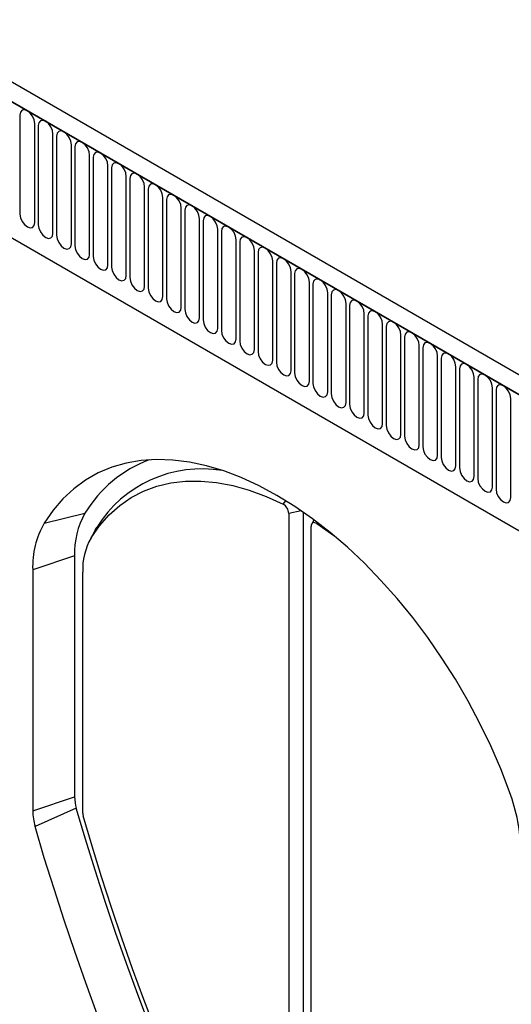
# Model space of a CAD drawing. Units: millimetres. Extents: x 75 to 2100, y 0 to 1460.
# Drawn here: x 385 to 490, y 412 to 623 of the extents above; entities that cross this region are included whole.
import ezdxf

# ---------------------------------------------------------------- set-up
doc = ezdxf.new("R2010")
doc.units = ezdxf.units.MM
doc.header["$LTSCALE"] = 5
doc.layers.get('0').update_dxf_attribs({"color": 1})
doc.layers.add('133542', color=7, linetype='Continuous')

# ---------------------------------------------------------------- blocks, each defined once
blk = doc.blocks.new('1033407-M_004_ISO_view')
for p, q in [((10.52, 241.34), (-341.97, 444.83)), ((8.31, 238.43), (-344.89, 442.33)), ((-344.54, 442.12), (7.95, 238.63)), ((-317.04, 424.41), (-317.04, 403.18)), ((-313.88, 401.36), (-313.88, 422.59)), ((-313.11, 422.15), (-313.11, 400.92)), ((-309.96, 399.09), (-309.96, 420.32)), ((-309.19, 419.88), (-309.19, 398.65)), ((-306.03, 396.83), (-306.03, 418.06)), ((-305.26, 417.61), (-305.26, 396.38)), ((-302.11, 394.56), (-302.11, 415.79)), ((-301.34, 415.35), (-301.34, 394.12)), ((-298.18, 392.3), (-298.18, 413.53)), ((-297.41, 413.08), (-297.41, 391.85)), ((-294.26, 390.03), (-294.26, 411.26)), ((-293.49, 410.82), (-293.49, 389.59)), ((-290.33, 387.77), (-290.33, 409)), ((-289.57, 408.55), (-289.57, 387.32)), ((-286.41, 385.5), (-286.41, 406.73)), ((-285.64, 406.29), (-285.64, 385.06)), ((-282.48, 383.23), (-282.48, 404.46)), ((-281.72, 404.02), (-281.72, 382.79)), ((-278.56, 380.97), (-278.56, 402.2)), ((-277.79, 401.76), (-277.79, 380.53)), ((-323.17, 400.66), (-83.58, 262.35)), ((-323.17, 400.66), (-83.58, 262.35)), ((-274.64, 378.7), (-274.64, 399.93)), ((-273.87, 399.49), (-273.87, 378.26)), ((-270.71, 376.44), (-270.71, 397.67)), ((-269.94, 397.22), (-269.94, 375.99)), ((-266.79, 374.17), (-266.79, 395.4)), ((-266.02, 394.96), (-266.02, 373.73)), ((-262.86, 371.91), (-262.86, 393.14)), ((-262.09, 392.69), (-262.09, 371.46)), ((-258.94, 369.64), (-258.94, 390.87)), ((-258.17, 390.43), (-258.17, 369.2)), ((-255.01, 367.38), (-255.01, 388.61)), ((-254.25, 388.16), (-254.25, 366.93)), ((-251.09, 365.11), (-251.09, 386.34)), ((-250.32, 385.9), (-250.32, 364.67)), ((-247.16, 362.84), (-247.16, 384.07)), ((-246.4, 383.63), (-246.4, 362.4)), ((-243.24, 360.58), (-243.24, 381.81)), ((-242.47, 381.37), (-242.47, 360.14)), ((-239.32, 358.31), (-239.32, 379.54)), ((-238.55, 379.1), (-238.55, 357.87)), ((-235.39, 356.05), (-235.39, 377.28)), ((-234.62, 376.83), (-234.62, 355.6)), ((-231.47, 353.78), (-231.47, 375.01)), ((-230.7, 374.57), (-230.7, 353.34)), ((-227.54, 351.52), (-227.54, 372.75)), ((-226.77, 372.3), (-226.77, 351.07)), ((-223.62, 349.25), (-223.62, 370.48)), ((-222.85, 370.04), (-222.85, 348.81)), ((-219.69, 346.99), (-219.69, 368.22)), ((-218.93, 367.77), (-218.93, 346.54)), ((-215.77, 344.72), (-215.77, 365.95)), ((-215, 365.51), (-215, 344.28)), ((-211.84, 342.45), (-211.84, 363.68)), ((-260.65, 341.06), (-260.05, 341.77)), ((-256.75, 339.62), (-259.44, 339.06)), ((-311.85, 337), (-303.11, 339.09)), ((-259.44, 339.06), (-259.44, 189.8)), ((-256.33, 339.33), (-256.33, 190.45)), ((-254.03, 337.68), (-254.52, 336.79)), ((-300.83, 335.61), (-302.06, 333.37)), ((-300.56, 336.07), (-301.81, 333.81)), ((-300.83, 335.61), (-300.56, 336.07)), ((-254.63, 187.03), (-254.63, 336.29)), ((-253.23, 337.08), (-253.42, 336.89)), ((-253.42, 336.89), (-249.79, 334.34)), ((-305.34, 329.97), (-314.31, 326.98)), ((-305.34, 329.97), (-305.34, 278.34)), ((-314.31, 326.98), (-314.31, 275.35)), ((-303.6, 274.84), (-303.6, 326.51)), ((-314.31, 275.35), (-305.34, 278.34)), ((-304.97, 275.89), (-313.8, 272.01))]:
    blk.add_line(p, q)
at = {"flags": 128}
for points in [[(-313.88, 422.59), (-314, 423.36), (-314.34, 424.14), (-314.85, 424.84), (-315.46, 425.32), (-316.06, 425.53), (-316.57, 425.43), (-316.92, 425.04), (-317.04, 424.41)], [(-309.96, 420.32), (-310.08, 421.09), (-310.42, 421.88), (-310.93, 422.57), (-311.53, 423.06), (-312.14, 423.27), (-312.65, 423.17), (-312.99, 422.77), (-313.11, 422.15)], [(-306.03, 418.06), (-306.15, 418.82), (-306.49, 419.61), (-307.01, 420.3), (-307.61, 420.79), (-308.21, 421), (-308.73, 420.9), (-309.07, 420.51), (-309.19, 419.88)], [(-302.11, 415.79), (-302.23, 416.56), (-302.57, 417.35), (-303.08, 418.04), (-303.68, 418.53), (-304.29, 418.74), (-304.8, 418.64), (-305.14, 418.24), (-305.26, 417.61)], [(-298.18, 413.53), (-298.3, 414.29), (-298.64, 415.08), (-299.16, 415.77), (-299.76, 416.26), (-300.36, 416.47), (-300.88, 416.37), (-301.22, 415.98), (-301.34, 415.35)], [(-294.26, 411.26), (-294.38, 412.03), (-294.72, 412.82), (-295.23, 413.51), (-295.84, 413.99), (-296.44, 414.2), (-296.95, 414.11), (-297.29, 413.71), (-297.41, 413.08)], [(-290.33, 409), (-290.45, 409.76), (-290.8, 410.55), (-291.31, 411.24), (-291.91, 411.73), (-292.52, 411.94), (-293.03, 411.84), (-293.37, 411.45), (-293.49, 410.82)], [(-286.41, 406.73), (-286.53, 407.5), (-286.87, 408.29), (-287.38, 408.98), (-287.99, 409.46), (-288.59, 409.67), (-289.1, 409.57), (-289.45, 409.18), (-289.57, 408.55)], [(-282.48, 404.46), (-282.6, 405.23), (-282.95, 406.02), (-283.46, 406.71), (-284.06, 407.2), (-284.67, 407.41), (-285.18, 407.31), (-285.52, 406.91), (-285.64, 406.29)], [(-278.56, 402.2), (-278.68, 402.97), (-279.02, 403.75), (-279.53, 404.45), (-280.14, 404.93), (-280.74, 405.14), (-281.25, 405.04), (-281.6, 404.65), (-281.72, 404.02)], [(-317.04, 403.18), (-316.92, 402.41), (-316.57, 401.63), (-316.06, 400.93), (-315.46, 400.45), (-314.85, 400.24), (-314.34, 400.34), (-314, 400.73), (-313.88, 401.36)], [(-274.64, 399.93), (-274.76, 400.7), (-275.1, 401.49), (-275.61, 402.18), (-276.21, 402.67), (-276.82, 402.88), (-277.33, 402.78), (-277.67, 402.38), (-277.79, 401.76)], [(-313.11, 400.92), (-312.99, 400.15), (-312.65, 399.36), (-312.14, 398.67), (-311.53, 398.18), (-310.93, 397.97), (-310.42, 398.07), (-310.08, 398.47), (-309.96, 399.09)], [(-309.19, 398.65), (-309.07, 397.88), (-308.73, 397.09), (-308.21, 396.4), (-307.61, 395.92), (-307.01, 395.71), (-306.49, 395.81), (-306.15, 396.2), (-306.03, 396.83)], [(-270.71, 397.67), (-270.83, 398.43), (-271.17, 399.22), (-271.69, 399.91), (-272.29, 400.4), (-272.89, 400.61), (-273.41, 400.51), (-273.75, 400.12), (-273.87, 399.49)], [(-266.79, 395.4), (-266.91, 396.17), (-267.25, 396.96), (-267.76, 397.65), (-268.36, 398.14), (-268.97, 398.35), (-269.48, 398.25), (-269.82, 397.85), (-269.94, 397.22)], [(-305.26, 396.38), (-305.14, 395.62), (-304.8, 394.83), (-304.29, 394.14), (-303.68, 393.65), (-303.08, 393.44), (-302.57, 393.54), (-302.23, 393.93), (-302.11, 394.56)], [(-262.86, 393.14), (-262.98, 393.9), (-263.32, 394.69), (-263.84, 395.38), (-264.44, 395.87), (-265.04, 396.08), (-265.56, 395.98), (-265.9, 395.59), (-266.02, 394.96)], [(-301.34, 394.12), (-301.22, 393.35), (-300.88, 392.56), (-300.36, 391.87), (-299.76, 391.39), (-299.16, 391.18), (-298.64, 391.27), (-298.3, 391.67), (-298.18, 392.3)], [(-258.94, 390.87), (-259.06, 391.64), (-259.4, 392.43), (-259.91, 393.12), (-260.52, 393.61), (-261.12, 393.81), (-261.63, 393.72), (-261.97, 393.32), (-262.09, 392.69)], [(-297.41, 391.85), (-297.29, 391.09), (-296.95, 390.3), (-296.44, 389.61), (-295.84, 389.12), (-295.23, 388.91), (-294.72, 389.01), (-294.38, 389.4), (-294.26, 390.03)], [(-255.01, 388.61), (-255.13, 389.37), (-255.48, 390.16), (-255.99, 390.85), (-256.59, 391.34), (-257.2, 391.55), (-257.71, 391.45), (-258.05, 391.06), (-258.17, 390.43)], [(-293.49, 389.59), (-293.37, 388.82), (-293.03, 388.03), (-292.52, 387.34), (-291.91, 386.85), (-291.31, 386.64), (-290.8, 386.74), (-290.45, 387.14), (-290.33, 387.77)], [(-251.09, 386.34), (-251.21, 387.11), (-251.55, 387.9), (-252.06, 388.59), (-252.67, 389.07), (-253.27, 389.28), (-253.78, 389.18), (-254.13, 388.79), (-254.25, 388.16)], [(-289.57, 387.32), (-289.45, 386.56), (-289.1, 385.77), (-288.59, 385.08), (-287.99, 384.59), (-287.38, 384.38), (-286.87, 384.48), (-286.53, 384.87), (-286.41, 385.5)], [(-247.16, 384.07), (-247.28, 384.84), (-247.63, 385.63), (-248.14, 386.32), (-248.74, 386.81), (-249.35, 387.02), (-249.86, 386.92), (-250.2, 386.53), (-250.32, 385.9)], [(-285.64, 385.06), (-285.52, 384.29), (-285.18, 383.5), (-284.67, 382.81), (-284.06, 382.32), (-283.46, 382.11), (-282.95, 382.21), (-282.6, 382.61), (-282.48, 383.23)], [(-243.24, 381.81), (-243.36, 382.58), (-243.7, 383.36), (-244.21, 384.06), (-244.82, 384.54), (-245.42, 384.75), (-245.93, 384.65), (-246.28, 384.26), (-246.4, 383.63)], [(-281.72, 382.79), (-281.6, 382.02), (-281.25, 381.24), (-280.74, 380.54), (-280.14, 380.06), (-279.53, 379.85), (-279.02, 379.95), (-278.68, 380.34), (-278.56, 380.97)], [(-239.32, 379.54), (-239.44, 380.31), (-239.78, 381.1), (-240.29, 381.79), (-240.89, 382.28), (-241.5, 382.49), (-242.01, 382.39), (-242.35, 381.99), (-242.47, 381.37)], [(-277.79, 380.53), (-277.67, 379.76), (-277.33, 378.97), (-276.82, 378.28), (-276.21, 377.79), (-275.61, 377.58), (-275.1, 377.68), (-274.76, 378.08), (-274.64, 378.7)], [(-235.39, 377.28), (-235.51, 378.04), (-235.85, 378.83), (-236.37, 379.52), (-236.97, 380.01), (-237.57, 380.22), (-238.09, 380.12), (-238.43, 379.73), (-238.55, 379.1)], [(-273.87, 378.26), (-273.75, 377.49), (-273.41, 376.7), (-272.89, 376.01), (-272.29, 375.53), (-271.69, 375.32), (-271.17, 375.42), (-270.83, 375.81), (-270.71, 376.44)], [(-231.47, 375.01), (-231.59, 375.78), (-231.93, 376.57), (-232.44, 377.26), (-233.04, 377.75), (-233.65, 377.96), (-234.16, 377.86), (-234.5, 377.46), (-234.62, 376.83)], [(-269.94, 375.99), (-269.82, 375.23), (-269.48, 374.44), (-268.97, 373.75), (-268.36, 373.26), (-267.76, 373.05), (-267.25, 373.15), (-266.91, 373.54), (-266.79, 374.17)], [(-227.54, 372.75), (-227.66, 373.51), (-228, 374.3), (-228.52, 374.99), (-229.12, 375.48), (-229.72, 375.69), (-230.24, 375.59), (-230.58, 375.2), (-230.7, 374.57)], [(-266.02, 373.73), (-265.9, 372.96), (-265.56, 372.17), (-265.04, 371.48), (-264.44, 371), (-263.84, 370.79), (-263.32, 370.88), (-262.98, 371.28), (-262.86, 371.91)], [(-223.62, 370.48), (-223.74, 371.25), (-224.08, 372.04), (-224.59, 372.73), (-225.2, 373.22), (-225.8, 373.43), (-226.31, 373.33), (-226.65, 372.93), (-226.77, 372.3)], [(-262.09, 371.46), (-261.97, 370.7), (-261.63, 369.91), (-261.12, 369.22), (-260.52, 368.73), (-259.91, 368.52), (-259.4, 368.62), (-259.06, 369.01), (-258.94, 369.64)], [(-258.17, 369.2), (-258.05, 368.43), (-257.71, 367.64), (-257.2, 366.95), (-256.59, 366.46), (-255.99, 366.25), (-255.48, 366.35), (-255.13, 366.75), (-255.01, 367.38)], [(-219.69, 368.22), (-219.81, 368.98), (-220.16, 369.77), (-220.67, 370.46), (-221.27, 370.95), (-221.88, 371.16), (-222.39, 371.06), (-222.73, 370.67), (-222.85, 370.04)], [(-215.77, 365.95), (-215.89, 366.72), (-216.23, 367.51), (-216.74, 368.2), (-217.35, 368.68), (-217.95, 368.89), (-218.46, 368.79), (-218.81, 368.4), (-218.93, 367.77)], [(-254.25, 366.93), (-254.13, 366.17), (-253.78, 365.38), (-253.27, 364.69), (-252.67, 364.2), (-252.06, 363.99), (-251.55, 364.09), (-251.21, 364.48), (-251.09, 365.11)], [(-211.84, 363.68), (-211.96, 364.45), (-212.31, 365.24), (-212.82, 365.93), (-213.42, 366.42), (-214.03, 366.63), (-214.54, 366.53), (-214.88, 366.14), (-215, 365.51)], [(-250.32, 364.67), (-250.2, 363.9), (-249.86, 363.11), (-249.35, 362.42), (-248.74, 361.93), (-248.14, 361.72), (-247.63, 361.82), (-247.28, 362.22), (-247.16, 362.84)], [(-246.4, 362.4), (-246.28, 361.63), (-245.93, 360.85), (-245.42, 360.16), (-244.82, 359.67), (-244.21, 359.46), (-243.7, 359.56), (-243.36, 359.95), (-243.24, 360.58)], [(-242.47, 360.14), (-242.35, 359.37), (-242.01, 358.58), (-241.5, 357.89), (-240.89, 357.4), (-240.29, 357.19), (-239.78, 357.29), (-239.44, 357.69), (-239.32, 358.31)], [(-238.55, 357.87), (-238.43, 357.1), (-238.09, 356.31), (-237.57, 355.62), (-236.97, 355.14), (-236.37, 354.93), (-235.85, 355.03), (-235.51, 355.42), (-235.39, 356.05)], [(-234.62, 355.6), (-234.5, 354.84), (-234.16, 354.05), (-233.65, 353.36), (-233.04, 352.87), (-232.44, 352.66), (-231.93, 352.76), (-231.59, 353.15), (-231.47, 353.78)], [(-230.7, 353.34), (-230.58, 352.57), (-230.24, 351.78), (-229.72, 351.09), (-229.12, 350.61), (-228.52, 350.4), (-228, 350.5), (-227.66, 350.89), (-227.54, 351.52)], [(-212.11, 279.42), (-214.01, 284.35), (-216.13, 289.25), (-218.46, 294.09), (-220.99, 298.86), (-223.71, 303.54), (-226.61, 308.09), (-229.66, 312.51), (-232.87, 316.77), (-236.21, 320.84), (-239.67, 324.72), (-243.23, 328.39), (-246.87, 331.82), (-250.59, 335), (-254.36, 337.92), (-258.16, 340.57), (-261.98, 342.92), (-265.8, 344.98), (-269.61, 346.73), (-273.38, 348.16), (-277.09, 349.26), (-280.74, 350.04), (-284.3, 350.49), (-287.76, 350.6), (-291.1, 350.38), (-294.3, 349.83), (-297.36, 348.94), (-300.26, 347.73), (-302.97, 346.19), (-305.5, 344.34), (-307.83, 342.19), (-309.95, 339.74), (-311.85, 337)], [(-226.77, 351.07), (-226.65, 350.31), (-226.31, 349.52), (-225.8, 348.83), (-225.2, 348.34), (-224.59, 348.13), (-224.08, 348.23), (-223.74, 348.62), (-223.62, 349.25)], [(-222.85, 348.81), (-222.73, 348.04), (-222.39, 347.25), (-221.88, 346.56), (-221.27, 346.07), (-220.67, 345.86), (-220.16, 345.96), (-219.81, 346.36), (-219.69, 346.99)], [(-301.81, 333.81), (-299.98, 336.42), (-297.93, 338.74), (-295.66, 340.76), (-293.19, 342.46), (-290.53, 343.84), (-287.7, 344.89), (-284.71, 345.6), (-281.57, 345.97), (-278.3, 346), (-274.92, 345.68), (-271.45, 345.03), (-267.9, 344.04), (-264.29, 342.71), (-260.65, 341.06)], [(-218.93, 346.54), (-218.81, 345.78), (-218.46, 344.99), (-217.95, 344.3), (-217.35, 343.81), (-216.74, 343.6), (-216.23, 343.7), (-215.89, 344.09), (-215.77, 344.72)], [(-215, 344.28), (-214.88, 343.51), (-214.54, 342.72), (-214.03, 342.03), (-213.42, 341.54), (-212.82, 341.33), (-212.31, 341.43), (-211.96, 341.83), (-211.84, 342.45)], [(-253.42, 336.89), (-253.65, 337.01), (-253.87, 337.08), (-254.08, 337.09), (-254.27, 337.03), (-254.42, 336.92), (-254.54, 336.75), (-254.61, 336.54), (-254.63, 336.29)], [(-286.64, 222.7), (-289.25, 229.34), (-291.77, 235.99), (-294.2, 242.64), (-296.54, 249.3), (-298.78, 255.95), (-300.94, 262.61), (-303, 269.25), (-304.97, 275.89)], [(-285.44, 221.86), (-288.01, 228.41), (-290.5, 234.96), (-292.89, 241.52), (-295.2, 248.08), (-297.42, 254.65), (-299.54, 261.21), (-301.58, 267.76), (-303.52, 274.3)], [(-295.33, 218.43), (-297.96, 225.12), (-300.5, 231.82), (-302.95, 238.52), (-305.3, 245.22), (-307.57, 251.93), (-309.74, 258.63), (-311.82, 265.32), (-313.8, 272.01)]]:
    blk.add_lwpolyline(points, dxfattribs=at)
for centre, radius, start, end in [((-279.88, 325.17), 27.08, 110.4844, 149.0645), ((-278.08, 322.2), 26.42, 80.3008, 148.3313), ((-261.87, 338.96), 2.43, 2.3704, 59.995), ((-288.05, 330.57), 17.3, 150.4756, 181.9921), ((-295.32, 327.64), 19, 150.4756, 181.9921), ((-289.77, 326.99), 13.84, 150.4756, 181.9921), ((-248.01, 265.9), 38.35, 0.9865, 20.6374), ((-296.48, 278.44), 8.86, 180.6663, 196.6917), ((-302.2, 275.49), 12.11, 180.6663, 196.6917), ((-301.66, 274.86), 1.94, 180.6659, 196.6865)]:
    blk.add_arc(centre, radius, start, end)

msp = doc.modelspace()

# ---------------------------------------------------------------- block references
at = {"layer": '133542'}
msp.add_blockref('1033407-M_004_ISO_view', (701.663, 178.232), dxfattribs=at)

doc.saveas('drawing.dxf')
